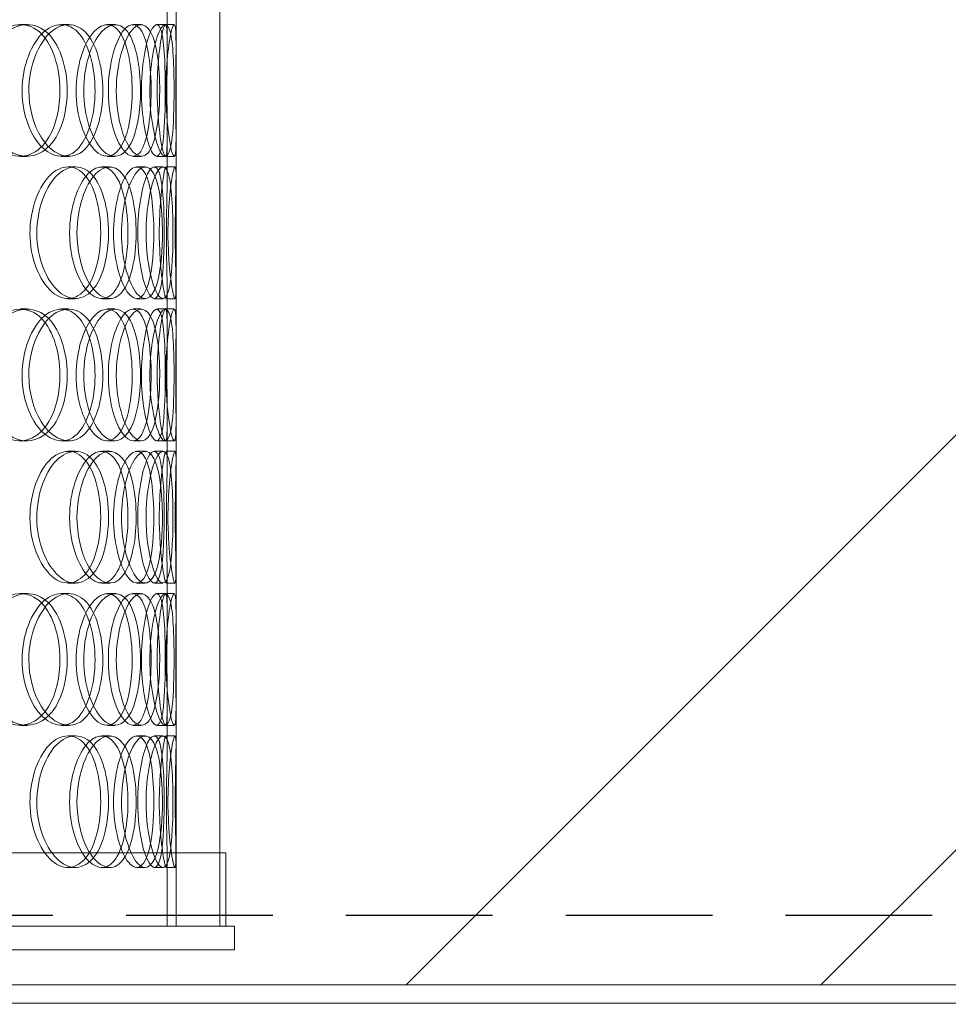
# Model space of a CAD drawing. Units: millimetres. Extents: x 275689 to 297403, y 163701 to 178386.
# Drawn here: x 278950 to 279267, y 174332 to 174668 of the extents above; entities that cross this region are included whole.
import ezdxf

# ---------------------------------------------------------------- set-up
doc = ezdxf.new("R2010")
doc.units = ezdxf.units.MM
doc.linetypes.add('ACISOWELD', pattern=[3, 2, -1])
doc.linetypes.add('DASHED', pattern=[0])
doc.layers.get('DEFPOINTS').update_dxf_attribs({"color": 250})
doc.layers.add('kote', color=252, linetype='Continuous', lineweight=9)
doc.layers.add('Skrytá (ISO)', color=1, linetype='DASHED', lineweight=18)
doc.styles.get("Standard").update_dxf_attribs({"font": 'ISOCP.SHX'})
doc.styles.add('Styl textu40', font='arial.ttf')
doc.dimstyles.new('VARIABEL-ST', dxfattribs={"dimscale": 40, "dimtxt": 7, "dimasz": 2.5, "dimexe": 1, "dimexo": 1, "dimgap": 0.6, "dimtad": 1, "dimdsep": 46, "dimtxsty": 'Standard', "dimcen": 0, "dimclrd": 256, "dimclre": 256, "dimclrt": 5, "dimadec": 0, "dimazin": 0, "dimtp": 0.1, "dimtm": 0.1, "dimtfac": 0.71, "dimtdec": 3, "dimtmove": 0, "dimatfit": 3, "dimfxl": 0, "dimtzin": 0, "dimarcsym": 0})

# ---------------------------------------------------------------- blocks, each defined once
blk = doc.blocks.new('*D41')
at = {"layer": 'DEFPOINTS', "color": 0, "transparency": 16777216}
for p in [(279267.16, 175422.72), (279696.66, 172562.72), (280245.87, 172562.72)]:
    blk.add_point(p, dxfattribs=at)
at = {"layer": 'kote', "lineweight": -2, "transparency": 16777216}
for p, q in [((279307.16, 175422.72), (280285.87, 175422.72)), ((280245.87, 175322.72), (280245.87, 172662.72)), ((279736.66, 172562.72), (280285.87, 172562.72))]:
    blk.add_line(p, q, dxfattribs=at)
at = {"layer": 'kote', "transparency": 16777216}
for points in [[(280229.21, 175322.72), (280262.54, 175322.72), (280245.87, 175422.72)], [(280229.21, 172662.72), (280262.54, 172662.72), (280245.87, 172562.72)]]:
    blk.add_solid(points, dxfattribs=at)
at = {"layer": 'kote', "transparency": 16777216, "insert": (280191.24, 173992.72), "char_height": 60, "attachment_point": 5, "rotation": 90, "style": 'Styl textu40'}
blk.add_mtext('2860', dxfattribs=at)

msp = doc.modelspace()

# ---------------------------------------------------------------- linework, layer by layer
at = {"color": 2, "linetype": 'ACISOWELD', "ltscale": 25}
msp.add_line((278086.66, 174362.72), (279586.66, 174362.72), dxfattribs=at)
at = {"layer": 'Skrytá (ISO)', "ltscale": 12.894906}
for p, q in [((279003.66, 174358.92), (279003.66, 174958.92)), ((279018.66, 174358.92), (279018.66, 174958.92))]:
    msp.add_line(p, q, dxfattribs=at)
at = {"layer": 'Skrytá (ISO)', "ltscale": 1.019442}
for p, q in [((279000.66, 174659.81), (279000.66, 174673.2)), ((279003.66, 174659.81), (279003.66, 174673.2)), ((279000.66, 174614.64), (279000.66, 174628.03)), ((279003.66, 174614.64), (279003.66, 174628.03)), ((279000.66, 174562.81), (279000.66, 174576.2)), ((279003.66, 174562.81), (279003.66, 174576.2)), ((279000.66, 174517.64), (279000.66, 174531.03)), ((279003.66, 174517.64), (279003.66, 174531.03)), ((279000.66, 174465.81), (279000.66, 174479.2)), ((279003.66, 174465.81), (279003.66, 174479.2)), ((279000.66, 174420.64), (279000.66, 174434.03)), ((279003.66, 174420.64), (279003.66, 174434.03))]:
    msp.add_line(p, q, dxfattribs=at)
at = {"layer": 'Skrytá (ISO)', "ltscale": 0.228353}
for p, q in [((278950.57, 174666.42), (278952.86, 174666.42)), ((278964.57, 174666.42), (278967.05, 174666.42)), ((278980.2, 174666.42), (278982.91, 174666.42)), ((278988.99, 174666.42), (278991.82, 174666.42)), ((278997.08, 174666.42), (279000.03, 174666.42)), ((279000.07, 174666.42), (279003.06, 174666.42)), ((278952.86, 174621.42), (278950.57, 174621.42)), ((278967.05, 174621.42), (278964.57, 174621.42)), ((278982.91, 174621.42), (278980.2, 174621.42)), ((278991.82, 174621.42), (278988.99, 174621.42)), ((279000.03, 174621.42), (278997.08, 174621.42)), ((279003.06, 174621.42), (279000.07, 174621.42)), ((278966.88, 174617.92), (278969.4, 174617.92)), ((278978.36, 174617.92), (278981.05, 174617.92)), ((278990.33, 174617.92), (278993.18, 174617.92)), ((278996.27, 174617.92), (278999.2, 174617.92)), ((279000.35, 174617.92), (279003.34, 174617.92)), ((278969.4, 174572.92), (278966.88, 174572.92)), ((278981.05, 174572.92), (278978.36, 174572.92)), ((278993.18, 174572.92), (278990.33, 174572.92)), ((278999.2, 174572.92), (278996.27, 174572.92)), ((279003.34, 174572.92), (279000.35, 174572.92)), ((278950.57, 174569.42), (278952.86, 174569.42)), ((278964.57, 174569.42), (278967.05, 174569.42)), ((278980.2, 174569.42), (278982.91, 174569.42)), ((278988.99, 174569.42), (278991.82, 174569.42)), ((278997.08, 174569.42), (279000.03, 174569.42)), ((279000.07, 174569.42), (279003.06, 174569.42)), ((278952.86, 174524.42), (278950.57, 174524.42)), ((278967.05, 174524.42), (278964.57, 174524.42)), ((278982.91, 174524.42), (278980.2, 174524.42)), ((278991.82, 174524.42), (278988.99, 174524.42)), ((279000.03, 174524.42), (278997.08, 174524.42)), ((279003.06, 174524.42), (279000.07, 174524.42)), ((278966.88, 174520.92), (278969.4, 174520.92)), ((278978.36, 174520.92), (278981.05, 174520.92)), ((278990.33, 174520.92), (278993.18, 174520.92)), ((278996.27, 174520.92), (278999.2, 174520.92)), ((279000.35, 174520.92), (279003.34, 174520.92)), ((278969.4, 174475.92), (278966.88, 174475.92)), ((278981.05, 174475.92), (278978.36, 174475.92)), ((278993.18, 174475.92), (278990.33, 174475.92)), ((278999.2, 174475.92), (278996.27, 174475.92)), ((279003.34, 174475.92), (279000.35, 174475.92)), ((278950.57, 174472.42), (278952.86, 174472.42)), ((278964.57, 174472.42), (278967.05, 174472.42)), ((278980.2, 174472.42), (278982.91, 174472.42)), ((278988.99, 174472.42), (278991.82, 174472.42)), ((278997.08, 174472.42), (279000.03, 174472.42)), ((279000.07, 174472.42), (279003.06, 174472.42)), ((278952.86, 174427.42), (278950.57, 174427.42)), ((278967.05, 174427.42), (278964.57, 174427.42)), ((278982.91, 174427.42), (278980.2, 174427.42)), ((278991.82, 174427.42), (278988.99, 174427.42)), ((279000.03, 174427.42), (278997.08, 174427.42)), ((279003.06, 174427.42), (279000.07, 174427.42)), ((278966.88, 174423.92), (278969.4, 174423.92)), ((278978.36, 174423.92), (278981.05, 174423.92)), ((278990.33, 174423.92), (278993.18, 174423.92)), ((278996.27, 174423.92), (278999.2, 174423.92)), ((279000.35, 174423.92), (279003.34, 174423.92)), ((278969.4, 174378.92), (278966.88, 174378.92)), ((278981.05, 174378.92), (278978.36, 174378.92)), ((278993.18, 174378.92), (278990.33, 174378.92)), ((278999.2, 174378.92), (278996.27, 174378.92)), ((279003.34, 174378.92), (279000.35, 174378.92))]:
    msp.add_line(p, q, dxfattribs=at)
at = {"layer": 'Skrytá (ISO)', "ltscale": 13.485634}
msp.add_line((279328.66, 174585.42), (279082.16, 174338.92), dxfattribs=at)
at = {"layer": 'Skrytá (ISO)', "ltscale": 14.36097}
msp.add_line((279223.66, 174338.92), (279328.66, 174443.92), dxfattribs=at)
at = {"layer": 'Skrytá (ISO)', "ltscale": 12.816063}
msp.add_line((279020.66, 174383.92), (278556.66, 174383.92), dxfattribs=at)
at = {"layer": 'Skrytá (ISO)', "ltscale": 1.903676}
for p, q in [((279018.66, 174358.92), (279018.66, 174383.92)), ((279020.66, 174358.92), (279020.66, 174383.92))]:
    msp.add_line(p, q, dxfattribs=at)
at = {"layer": 'Skrytá (ISO)', "ltscale": 1.772562}
for p, q in [((279000.66, 174358.92), (279000.66, 174382.2)), ((279003.66, 174358.92), (279003.66, 174382.2))]:
    msp.add_line(p, q, dxfattribs=at)
at = {"layer": 'Skrytá (ISO)', "ltscale": 12.987013}
for p, q in [((279023.66, 174358.92), (278553.66, 174358.92)), ((279023.66, 174350.92), (278553.66, 174350.92))]:
    msp.add_line(p, q, dxfattribs=at)
at = {"layer": 'Skrytá (ISO)', "ltscale": 0.609108}
msp.add_line((279023.66, 174358.92), (279023.66, 174350.92), dxfattribs=at)
at = {"layer": 'Skrytá (ISO)', "ltscale": 12.475822}
msp.add_line((279082.16, 174338.92), (278888.66, 174338.92), dxfattribs=at)
at = {"layer": 'Skrytá (ISO)', "ltscale": 13.684719}
msp.add_line((279082.16, 174338.92), (279223.66, 174338.92), dxfattribs=at)
at = {"layer": 'Skrytá (ISO)', "ltscale": 10.154738}
msp.add_line((279328.66, 174338.92), (279223.66, 174338.92), dxfattribs=at)
at = {"layer": 'Skrytá (ISO)', "ltscale": 12.50069}
msp.add_line((279334.86, 174332.72), (278882.46, 174332.72), dxfattribs=at)
at = {"layer": 'Skrytá (ISO)', "ltscale": 13.599911}
for points in [[(278964.07, 174643.92), (278964.07, 174652.18), (278961.36, 174660.24), (278956.92, 174663.98), (278952.55, 174667.66), (278946.55, 174667), (278942, 174662.34), (278937.33, 174657.56), (278934.57, 174648.78), (278935.46, 174640.56), (278936.34, 174632.42), (278940.71, 174625.2), (278945.91, 174622.58), (278951.15, 174619.95), (278956.88, 174622.13), (278960.31, 174628), (278962.74, 174632.17), (278964.07, 174638.03), (278964.07, 174643.92)], [(278951.14, 174643.92), (278951.14, 174652.18), (278954.36, 174660.24), (278958.72, 174663.98), (278963.01, 174667.66), (278968.06, 174667), (278971.4, 174662.34), (278974.83, 174657.56), (278976.5, 174648.78), (278975.92, 174640.56), (278975.35, 174632.42), (278972.53, 174625.2), (278968.42, 174622.58), (278964.28, 174619.95), (278958.88, 174622.13), (278955.27, 174628), (278952.71, 174632.17), (278951.14, 174638.03), (278951.14, 174643.92)], [(278988.7, 174643.92), (278988.7, 174652.18), (278987.13, 174660.24), (278984.32, 174663.98), (278981.55, 174667.66), (278977.54, 174667), (278974.36, 174662.34), (278971.09, 174657.56), (278969.07, 174648.78), (278969.71, 174640.56), (278970.35, 174632.42), (278973.5, 174625.2), (278977.06, 174622.58), (278980.65, 174619.95), (278984.33, 174622.13), (278986.43, 174628), (278987.92, 174632.17), (278988.7, 174638.03), (278988.7, 174643.92)], [(278980.58, 174643.92), (278980.58, 174652.18), (278982.73, 174660.24), (278985.45, 174663.98), (278988.12, 174667.66), (278991.04, 174667), (278992.82, 174662.34), (278994.64, 174657.56), (278995.4, 174648.78), (278995.12, 174640.56), (278994.84, 174632.42), (278993.49, 174625.2), (278991.2, 174622.58), (278988.89, 174619.95), (278985.59, 174622.13), (278983.27, 174628), (278981.63, 174632.17), (278980.58, 174638.03), (278980.58, 174643.92)], [(279000.01, 174643.92), (279000.01, 174652.18), (278999.69, 174660.24), (278998.69, 174663.98), (278997.72, 174667.66), (278995.95, 174667), (278994.35, 174662.34), (278992.71, 174657.56), (278991.56, 174648.78), (278991.91, 174640.56), (278992.26, 174632.42), (278993.99, 174625.2), (278995.66, 174622.58), (278997.35, 174619.95), (278998.75, 174622.13), (278999.39, 174628), (278999.84, 174632.17), (279000.01, 174638.03), (279000.01, 174643.92)], [(278997.24, 174643.92), (278997.24, 174652.18), (278998.19, 174660.24), (278999.08, 174663.98), (278999.96, 174667.66), (279000.55, 174667), (279000.64, 174662.34), (279000.74, 174657.56), (279000.53, 174648.78), (279000.57, 174640.56), (279000.61, 174632.42), (279000.8, 174625.2), (279000.48, 174622.58), (279000.16, 174619.95), (278999.18, 174622.13), (278998.31, 174628), (278997.7, 174632.17), (278997.24, 174638.03), (278997.24, 174643.92)], [(278977.97, 174595.42), (278977.97, 174603.68), (278975.81, 174611.74), (278972.15, 174615.48), (278968.55, 174619.16), (278963.51, 174618.5), (278959.61, 174613.84), (278955.61, 174609.06), (278953.19, 174600.28), (278953.97, 174592.06), (278954.73, 174583.92), (278958.52, 174576.7), (278962.94, 174574.08), (278967.39, 174571.45), (278972.14, 174573.63), (278974.93, 174579.5), (278976.9, 174583.67), (278977.97, 174589.53), (278977.97, 174595.42)], [(278967.35, 174595.42), (278967.35, 174603.68), (278970.06, 174611.74), (278973.63, 174615.48), (278977.14, 174619.16), (278981.16, 174618.5), (278983.74, 174613.84), (278986.39, 174609.06), (278987.61, 174600.28), (278987.18, 174592.06), (278986.75, 174583.92), (278984.65, 174576.7), (278981.42, 174574.08), (278978.17, 174571.45), (278973.78, 174573.63), (278970.8, 174579.5), (278968.68, 174583.67), (278967.35, 174589.53), (278967.35, 174595.42)], [(278996.09, 174595.42), (278996.09, 174603.68), (278995.14, 174611.74), (278993.22, 174615.48), (278991.33, 174619.16), (278988.41, 174618.5), (278986, 174613.84), (278983.53, 174609.06), (278981.93, 174600.28), (278982.43, 174592.06), (278982.93, 174583.92), (278985.39, 174576.7), (278988.03, 174574.08), (278990.69, 174571.45), (278993.25, 174573.63), (278994.63, 174579.5), (278995.61, 174583.67), (278996.09, 174589.53), (278996.09, 174595.42)], [(278990.6, 174595.42), (278990.6, 174603.68), (278992.16, 174611.74), (278993.98, 174615.48), (278995.77, 174619.16), (278997.54, 174618.5), (278998.48, 174613.84), (278999.45, 174609.06), (278999.73, 174600.28), (278999.61, 174592.06), (278999.49, 174583.92), (278998.9, 174576.7), (278997.59, 174574.08), (278996.26, 174571.45), (278994.1, 174573.63), (278992.5, 174579.5), (278991.36, 174583.67), (278990.6, 174589.53), (278990.6, 174595.42)], [(279000.39, 174595.42), (279000.39, 174603.68), (279000.71, 174611.74), (279000.66, 174615.48), (279000.61, 174619.16), (279000.01, 174618.5), (278999.26, 174613.84), (278998.48, 174609.06), (278997.79, 174600.28), (278997.99, 174592.06), (278998.18, 174583.92), (278999.16, 174576.7), (278999.84, 174574.08), (279000.53, 174571.45), (279000.74, 174573.63), (279000.62, 174579.5), (279000.54, 174583.67), (279000.39, 174589.53), (279000.39, 174595.42)], [(278964.07, 174546.92), (278964.07, 174555.18), (278961.36, 174563.24), (278956.92, 174566.98), (278952.55, 174570.66), (278946.55, 174570), (278942, 174565.34), (278937.33, 174560.56), (278934.57, 174551.78), (278935.46, 174543.56), (278936.34, 174535.42), (278940.71, 174528.2), (278945.91, 174525.58), (278951.15, 174522.95), (278956.88, 174525.13), (278960.31, 174531), (278962.74, 174535.17), (278964.07, 174541.03), (278964.07, 174546.92)], [(278951.14, 174546.92), (278951.14, 174555.18), (278954.36, 174563.24), (278958.72, 174566.98), (278963.01, 174570.66), (278968.06, 174570), (278971.4, 174565.34), (278974.83, 174560.56), (278976.5, 174551.78), (278975.92, 174543.56), (278975.35, 174535.42), (278972.53, 174528.2), (278968.42, 174525.58), (278964.28, 174522.95), (278958.88, 174525.13), (278955.27, 174531), (278952.71, 174535.17), (278951.14, 174541.03), (278951.14, 174546.92)], [(278988.7, 174546.92), (278988.7, 174555.18), (278987.13, 174563.24), (278984.32, 174566.98), (278981.55, 174570.66), (278977.54, 174570), (278974.36, 174565.34), (278971.09, 174560.56), (278969.07, 174551.78), (278969.71, 174543.56), (278970.35, 174535.42), (278973.5, 174528.2), (278977.06, 174525.58), (278980.65, 174522.95), (278984.33, 174525.13), (278986.43, 174531), (278987.92, 174535.17), (278988.7, 174541.03), (278988.7, 174546.92)], [(278980.58, 174546.92), (278980.58, 174555.18), (278982.73, 174563.24), (278985.45, 174566.98), (278988.12, 174570.66), (278991.04, 174570), (278992.82, 174565.34), (278994.64, 174560.56), (278995.4, 174551.78), (278995.12, 174543.56), (278994.84, 174535.42), (278993.49, 174528.2), (278991.2, 174525.58), (278988.89, 174522.95), (278985.59, 174525.13), (278983.27, 174531), (278981.63, 174535.17), (278980.58, 174541.03), (278980.58, 174546.92)], [(279000.01, 174546.92), (279000.01, 174555.18), (278999.69, 174563.24), (278998.69, 174566.98), (278997.72, 174570.66), (278995.95, 174570), (278994.35, 174565.34), (278992.71, 174560.56), (278991.56, 174551.78), (278991.91, 174543.56), (278992.26, 174535.42), (278993.99, 174528.2), (278995.66, 174525.58), (278997.35, 174522.95), (278998.75, 174525.13), (278999.39, 174531), (278999.84, 174535.17), (279000.01, 174541.03), (279000.01, 174546.92)], [(278997.24, 174546.92), (278997.24, 174555.18), (278998.19, 174563.24), (278999.08, 174566.98), (278999.96, 174570.66), (279000.55, 174570), (279000.64, 174565.34), (279000.74, 174560.56), (279000.53, 174551.78), (279000.57, 174543.56), (279000.61, 174535.42), (279000.8, 174528.2), (279000.48, 174525.58), (279000.16, 174522.95), (278999.18, 174525.13), (278998.31, 174531), (278997.7, 174535.17), (278997.24, 174541.03), (278997.24, 174546.92)], [(278977.97, 174498.42), (278977.97, 174506.68), (278975.81, 174514.74), (278972.15, 174518.48), (278968.55, 174522.16), (278963.51, 174521.5), (278959.61, 174516.84), (278955.61, 174512.06), (278953.19, 174503.28), (278953.97, 174495.06), (278954.73, 174486.92), (278958.52, 174479.7), (278962.94, 174477.08), (278967.39, 174474.45), (278972.14, 174476.63), (278974.93, 174482.5), (278976.9, 174486.67), (278977.97, 174492.53), (278977.97, 174498.42)], [(278967.35, 174498.42), (278967.35, 174506.68), (278970.06, 174514.74), (278973.63, 174518.48), (278977.14, 174522.16), (278981.16, 174521.5), (278983.74, 174516.84), (278986.39, 174512.06), (278987.61, 174503.28), (278987.18, 174495.06), (278986.75, 174486.92), (278984.65, 174479.7), (278981.42, 174477.08), (278978.17, 174474.45), (278973.78, 174476.63), (278970.8, 174482.5), (278968.68, 174486.67), (278967.35, 174492.53), (278967.35, 174498.42)], [(278996.09, 174498.42), (278996.09, 174506.68), (278995.14, 174514.74), (278993.22, 174518.48), (278991.33, 174522.16), (278988.41, 174521.5), (278986, 174516.84), (278983.53, 174512.06), (278981.93, 174503.28), (278982.43, 174495.06), (278982.93, 174486.92), (278985.39, 174479.7), (278988.03, 174477.08), (278990.69, 174474.45), (278993.25, 174476.63), (278994.63, 174482.5), (278995.61, 174486.67), (278996.09, 174492.53), (278996.09, 174498.42)], [(278990.6, 174498.42), (278990.6, 174506.68), (278992.16, 174514.74), (278993.98, 174518.48), (278995.77, 174522.16), (278997.54, 174521.5), (278998.48, 174516.84), (278999.45, 174512.06), (278999.73, 174503.28), (278999.61, 174495.06), (278999.49, 174486.92), (278998.9, 174479.7), (278997.59, 174477.08), (278996.26, 174474.45), (278994.1, 174476.63), (278992.5, 174482.5), (278991.36, 174486.67), (278990.6, 174492.53), (278990.6, 174498.42)], [(279000.39, 174498.42), (279000.39, 174506.68), (279000.71, 174514.74), (279000.66, 174518.48), (279000.61, 174522.16), (279000.01, 174521.5), (278999.26, 174516.84), (278998.48, 174512.06), (278997.79, 174503.28), (278997.99, 174495.06), (278998.18, 174486.92), (278999.16, 174479.7), (278999.84, 174477.08), (279000.53, 174474.45), (279000.74, 174476.63), (279000.62, 174482.5), (279000.54, 174486.67), (279000.39, 174492.53), (279000.39, 174498.42)], [(278964.07, 174449.92), (278964.07, 174458.18), (278961.36, 174466.24), (278956.92, 174469.98), (278952.55, 174473.66), (278946.55, 174473), (278942, 174468.34), (278937.33, 174463.56), (278934.57, 174454.78), (278935.46, 174446.56), (278936.34, 174438.42), (278940.71, 174431.2), (278945.91, 174428.58), (278951.15, 174425.95), (278956.88, 174428.13), (278960.31, 174434), (278962.74, 174438.17), (278964.07, 174444.03), (278964.07, 174449.92)], [(278951.14, 174449.92), (278951.14, 174458.18), (278954.36, 174466.24), (278958.72, 174469.98), (278963.01, 174473.66), (278968.06, 174473), (278971.4, 174468.34), (278974.83, 174463.56), (278976.5, 174454.78), (278975.92, 174446.56), (278975.35, 174438.42), (278972.53, 174431.2), (278968.42, 174428.58), (278964.28, 174425.95), (278958.88, 174428.13), (278955.27, 174434), (278952.71, 174438.17), (278951.14, 174444.03), (278951.14, 174449.92)], [(278988.7, 174449.92), (278988.7, 174458.18), (278987.13, 174466.24), (278984.32, 174469.98), (278981.55, 174473.66), (278977.54, 174473), (278974.36, 174468.34), (278971.09, 174463.56), (278969.07, 174454.78), (278969.71, 174446.56), (278970.35, 174438.42), (278973.5, 174431.2), (278977.06, 174428.58), (278980.65, 174425.95), (278984.33, 174428.13), (278986.43, 174434), (278987.92, 174438.17), (278988.7, 174444.03), (278988.7, 174449.92)], [(278980.58, 174449.92), (278980.58, 174458.18), (278982.73, 174466.24), (278985.45, 174469.98), (278988.12, 174473.66), (278991.04, 174473), (278992.82, 174468.34), (278994.64, 174463.56), (278995.4, 174454.78), (278995.12, 174446.56), (278994.84, 174438.42), (278993.49, 174431.2), (278991.2, 174428.58), (278988.89, 174425.95), (278985.59, 174428.13), (278983.27, 174434), (278981.63, 174438.17), (278980.58, 174444.03), (278980.58, 174449.92)], [(279000.01, 174449.92), (279000.01, 174458.18), (278999.69, 174466.24), (278998.69, 174469.98), (278997.72, 174473.66), (278995.95, 174473), (278994.35, 174468.34), (278992.71, 174463.56), (278991.56, 174454.78), (278991.91, 174446.56), (278992.26, 174438.42), (278993.99, 174431.2), (278995.66, 174428.58), (278997.35, 174425.95), (278998.75, 174428.13), (278999.39, 174434), (278999.84, 174438.17), (279000.01, 174444.03), (279000.01, 174449.92)], [(278997.24, 174449.92), (278997.24, 174458.18), (278998.19, 174466.24), (278999.08, 174469.98), (278999.96, 174473.66), (279000.55, 174473), (279000.64, 174468.34), (279000.74, 174463.56), (279000.53, 174454.78), (279000.57, 174446.56), (279000.61, 174438.42), (279000.8, 174431.2), (279000.48, 174428.58), (279000.16, 174425.95), (278999.18, 174428.13), (278998.31, 174434), (278997.7, 174438.17), (278997.24, 174444.03), (278997.24, 174449.92)], [(278977.97, 174401.42), (278977.97, 174409.68), (278975.81, 174417.74), (278972.15, 174421.48), (278968.55, 174425.16), (278963.51, 174424.5), (278959.61, 174419.84), (278955.61, 174415.06), (278953.19, 174406.28), (278953.97, 174398.06), (278954.73, 174389.92), (278958.52, 174382.7), (278962.94, 174380.08), (278967.39, 174377.45), (278972.14, 174379.63), (278974.93, 174385.5), (278976.9, 174389.67), (278977.97, 174395.53), (278977.97, 174401.42)], [(278967.35, 174401.42), (278967.35, 174409.68), (278970.06, 174417.74), (278973.63, 174421.48), (278977.14, 174425.16), (278981.16, 174424.5), (278983.74, 174419.84), (278986.39, 174415.06), (278987.61, 174406.28), (278987.18, 174398.06), (278986.75, 174389.92), (278984.65, 174382.7), (278981.42, 174380.08), (278978.17, 174377.45), (278973.78, 174379.63), (278970.8, 174385.5), (278968.68, 174389.67), (278967.35, 174395.53), (278967.35, 174401.42)], [(278996.09, 174401.42), (278996.09, 174409.68), (278995.14, 174417.74), (278993.22, 174421.48), (278991.33, 174425.16), (278988.41, 174424.5), (278986, 174419.84), (278983.53, 174415.06), (278981.93, 174406.28), (278982.43, 174398.06), (278982.93, 174389.92), (278985.39, 174382.7), (278988.03, 174380.08), (278990.69, 174377.45), (278993.25, 174379.63), (278994.63, 174385.5), (278995.61, 174389.67), (278996.09, 174395.53), (278996.09, 174401.42)], [(278990.6, 174401.42), (278990.6, 174409.68), (278992.16, 174417.74), (278993.98, 174421.48), (278995.77, 174425.16), (278997.54, 174424.5), (278998.48, 174419.84), (278999.45, 174415.06), (278999.73, 174406.28), (278999.61, 174398.06), (278999.49, 174389.92), (278998.9, 174382.7), (278997.59, 174380.08), (278996.26, 174377.45), (278994.1, 174379.63), (278992.5, 174385.5), (278991.36, 174389.67), (278990.6, 174395.53), (278990.6, 174401.42)], [(279000.39, 174401.42), (279000.39, 174409.68), (279000.71, 174417.74), (279000.66, 174421.48), (279000.61, 174425.16), (279000.01, 174424.5), (278999.26, 174419.84), (278998.48, 174415.06), (278997.79, 174406.28), (278997.99, 174398.06), (278998.18, 174389.92), (278999.16, 174382.7), (278999.84, 174380.08), (279000.53, 174377.45), (279000.74, 174379.63), (279000.62, 174385.5), (279000.54, 174389.67), (279000.39, 174395.53), (279000.39, 174401.42)]]:
    msp.add_open_spline(points, degree=3, knots=[0, 0, 0, 0, 0.175226, 0.175226, 0.175226, 0.347356, 0.347356, 0.347356, 0.523889, 0.523889, 0.523889, 0.698609, 0.698609, 0.698609, 0.874901, 0.874901, 0.874901, 1, 1, 1, 1], dxfattribs=at)
at = {"layer": 'Skrytá (ISO)', "ltscale": 13.695827}
for points in [[(278966.55, 174643.92), (278966.55, 174638.03), (278965.2, 174632.17), (278962.74, 174628), (278959.26, 174622.13), (278953.45, 174619.95), (278948.13, 174622.58), (278942.86, 174625.2), (278938.43, 174632.42), (278937.54, 174640.56), (278936.63, 174648.78), (278939.43, 174657.56), (278944.17, 174662.34), (278948.79, 174667), (278954.87, 174667.66), (278959.3, 174663.98), (278963.81, 174660.24), (278966.55, 174652.18), (278966.55, 174643.92)], [(278953.44, 174643.92), (278953.44, 174638.03), (278955.03, 174632.17), (278957.63, 174628), (278961.29, 174622.13), (278966.76, 174619.95), (278970.97, 174622.58), (278975.14, 174625.2), (278977.99, 174632.42), (278978.57, 174640.56), (278979.16, 174648.78), (278977.46, 174657.56), (278973.99, 174662.34), (278970.6, 174667), (278965.48, 174667.66), (278961.13, 174663.98), (278956.7, 174660.24), (278953.44, 174652.18), (278953.44, 174643.92)], [(278991.53, 174643.92), (278991.53, 174638.03), (278990.74, 174632.17), (278989.23, 174628), (278987.1, 174622.13), (278983.36, 174619.95), (278979.72, 174622.58), (278976.12, 174625.2), (278972.92, 174632.42), (278972.28, 174640.56), (278971.62, 174648.78), (278973.68, 174657.56), (278976.98, 174662.34), (278980.21, 174667), (278984.28, 174667.66), (278987.09, 174663.98), (278989.94, 174660.24), (278991.53, 174652.18), (278991.53, 174643.92)], [(278983.3, 174643.92), (278983.3, 174638.03), (278984.36, 174632.17), (278986.03, 174628), (278988.37, 174622.13), (278991.72, 174619.95), (278994.06, 174622.58), (278996.39, 174625.2), (278997.76, 174632.42), (278998.04, 174640.56), (278998.33, 174648.78), (278997.56, 174657.56), (278995.71, 174662.34), (278993.91, 174667), (278990.95, 174667.66), (278988.24, 174663.98), (278985.48, 174660.24), (278983.3, 174652.18), (278983.3, 174643.92)], [(279003, 174643.92), (279003, 174638.03), (279002.83, 174632.17), (279002.37, 174628), (279001.72, 174622.13), (279000.31, 174619.95), (278998.59, 174622.58), (278996.9, 174625.2), (278995.14, 174632.42), (278994.79, 174640.56), (278994.43, 174648.78), (278995.6, 174657.56), (278997.26, 174662.34), (278998.88, 174667), (279000.67, 174667.66), (279001.66, 174663.98), (279002.67, 174660.24), (279003, 174652.18), (279003, 174643.92)], [(279000.19, 174643.92), (279000.19, 174638.03), (279000.65, 174632.17), (279001.28, 174628), (279002.16, 174622.13), (279003.15, 174619.95), (279003.48, 174622.58), (279003.8, 174625.2), (279003.61, 174632.42), (279003.57, 174640.56), (279003.53, 174648.78), (279003.74, 174657.56), (279003.64, 174662.34), (279003.55, 174667), (279002.95, 174667.66), (279002.06, 174663.98), (279001.15, 174660.24), (279000.19, 174652.18), (279000.19, 174643.92)], [(278980.65, 174595.42), (278980.65, 174589.53), (278979.57, 174583.67), (278977.56, 174579.5), (278974.74, 174573.63), (278969.92, 174571.45), (278965.41, 174574.08), (278960.93, 174576.7), (278957.08, 174583.92), (278956.31, 174592.06), (278955.52, 174600.28), (278957.97, 174609.06), (278962.03, 174613.84), (278965.98, 174618.5), (278971.1, 174619.16), (278974.75, 174615.48), (278978.46, 174611.74), (278980.65, 174603.68), (278980.65, 174595.42)], [(278969.88, 174595.42), (278969.88, 174589.53), (278971.22, 174583.67), (278973.37, 174579.5), (278976.4, 174573.63), (278980.85, 174571.45), (278984.15, 174574.08), (278987.42, 174576.7), (278989.55, 174583.92), (278989.99, 174592.06), (278990.43, 174600.28), (278989.19, 174609.06), (278986.5, 174613.84), (278983.88, 174618.5), (278979.81, 174619.16), (278976.25, 174615.48), (278972.63, 174611.74), (278969.88, 174603.68), (278969.88, 174595.42)], [(278999.02, 174595.42), (278999.02, 174589.53), (278998.54, 174583.67), (278997.55, 174579.5), (278996.15, 174573.63), (278993.55, 174571.45), (278990.85, 174574.08), (278988.17, 174576.7), (278985.68, 174583.92), (278985.17, 174592.06), (278984.66, 174600.28), (278986.29, 174609.06), (278988.79, 174613.84), (278991.24, 174618.5), (278994.2, 174619.16), (278996.11, 174615.48), (278998.06, 174611.74), (278999.02, 174603.68), (278999.02, 174595.42)], [(278993.45, 174595.42), (278993.45, 174589.53), (278994.23, 174583.67), (278995.38, 174579.5), (278997.01, 174573.63), (278999.2, 174571.45), (279000.54, 174574.08), (279001.88, 174576.7), (279002.47, 174583.92), (279002.59, 174592.06), (279002.72, 174600.28), (279002.43, 174609.06), (279001.45, 174613.84), (279000.5, 174618.5), (278998.7, 174619.16), (278996.89, 174615.48), (278995.04, 174611.74), (278993.45, 174603.68), (278993.45, 174595.42)], [(279003.39, 174595.42), (279003.39, 174589.53), (279003.54, 174583.67), (279003.62, 174579.5), (279003.74, 174573.63), (279003.53, 174571.45), (279002.83, 174574.08), (279002.13, 174576.7), (279001.15, 174583.92), (279000.95, 174592.06), (279000.75, 174600.28), (279001.45, 174609.06), (279002.24, 174613.84), (279003, 174618.5), (279003.61, 174619.16), (279003.66, 174615.48), (279003.71, 174611.74), (279003.39, 174603.68), (279003.39, 174595.42)], [(278966.55, 174546.92), (278966.55, 174541.03), (278965.2, 174535.17), (278962.74, 174531), (278959.26, 174525.13), (278953.45, 174522.95), (278948.13, 174525.58), (278942.86, 174528.2), (278938.43, 174535.42), (278937.54, 174543.56), (278936.63, 174551.78), (278939.43, 174560.56), (278944.17, 174565.34), (278948.79, 174570), (278954.87, 174570.66), (278959.3, 174566.98), (278963.81, 174563.24), (278966.55, 174555.18), (278966.55, 174546.92)], [(278953.44, 174546.92), (278953.44, 174541.03), (278955.03, 174535.17), (278957.63, 174531), (278961.29, 174525.13), (278966.76, 174522.95), (278970.97, 174525.58), (278975.14, 174528.2), (278977.99, 174535.42), (278978.57, 174543.56), (278979.16, 174551.78), (278977.46, 174560.56), (278973.99, 174565.34), (278970.6, 174570), (278965.48, 174570.66), (278961.13, 174566.98), (278956.7, 174563.24), (278953.44, 174555.18), (278953.44, 174546.92)], [(278991.53, 174546.92), (278991.53, 174541.03), (278990.74, 174535.17), (278989.23, 174531), (278987.1, 174525.13), (278983.36, 174522.95), (278979.72, 174525.58), (278976.12, 174528.2), (278972.92, 174535.42), (278972.28, 174543.56), (278971.62, 174551.78), (278973.68, 174560.56), (278976.98, 174565.34), (278980.21, 174570), (278984.28, 174570.66), (278987.09, 174566.98), (278989.94, 174563.24), (278991.53, 174555.18), (278991.53, 174546.92)], [(278983.3, 174546.92), (278983.3, 174541.03), (278984.36, 174535.17), (278986.03, 174531), (278988.37, 174525.13), (278991.72, 174522.95), (278994.06, 174525.58), (278996.39, 174528.2), (278997.76, 174535.42), (278998.04, 174543.56), (278998.33, 174551.78), (278997.56, 174560.56), (278995.71, 174565.34), (278993.91, 174570), (278990.95, 174570.66), (278988.24, 174566.98), (278985.48, 174563.24), (278983.3, 174555.18), (278983.3, 174546.92)], [(279003, 174546.92), (279003, 174541.03), (279002.83, 174535.17), (279002.37, 174531), (279001.72, 174525.13), (279000.31, 174522.95), (278998.59, 174525.58), (278996.9, 174528.2), (278995.14, 174535.42), (278994.79, 174543.56), (278994.43, 174551.78), (278995.6, 174560.56), (278997.26, 174565.34), (278998.88, 174570), (279000.67, 174570.66), (279001.66, 174566.98), (279002.67, 174563.24), (279003, 174555.18), (279003, 174546.92)], [(279000.19, 174546.92), (279000.19, 174541.03), (279000.65, 174535.17), (279001.28, 174531), (279002.16, 174525.13), (279003.15, 174522.95), (279003.48, 174525.58), (279003.8, 174528.2), (279003.61, 174535.42), (279003.57, 174543.56), (279003.53, 174551.78), (279003.74, 174560.56), (279003.64, 174565.34), (279003.55, 174570), (279002.95, 174570.66), (279002.06, 174566.98), (279001.15, 174563.24), (279000.19, 174555.18), (279000.19, 174546.92)], [(278980.65, 174498.42), (278980.65, 174492.53), (278979.57, 174486.67), (278977.56, 174482.5), (278974.74, 174476.63), (278969.92, 174474.45), (278965.41, 174477.08), (278960.93, 174479.7), (278957.08, 174486.92), (278956.31, 174495.06), (278955.52, 174503.28), (278957.97, 174512.06), (278962.03, 174516.84), (278965.98, 174521.5), (278971.1, 174522.16), (278974.75, 174518.48), (278978.46, 174514.74), (278980.65, 174506.68), (278980.65, 174498.42)], [(278969.88, 174498.42), (278969.88, 174492.53), (278971.22, 174486.67), (278973.37, 174482.5), (278976.4, 174476.63), (278980.85, 174474.45), (278984.15, 174477.08), (278987.42, 174479.7), (278989.55, 174486.92), (278989.99, 174495.06), (278990.43, 174503.28), (278989.19, 174512.06), (278986.5, 174516.84), (278983.88, 174521.5), (278979.81, 174522.16), (278976.25, 174518.48), (278972.63, 174514.74), (278969.88, 174506.68), (278969.88, 174498.42)], [(278999.02, 174498.42), (278999.02, 174492.53), (278998.54, 174486.67), (278997.55, 174482.5), (278996.15, 174476.63), (278993.55, 174474.45), (278990.85, 174477.08), (278988.17, 174479.7), (278985.68, 174486.92), (278985.17, 174495.06), (278984.66, 174503.28), (278986.29, 174512.06), (278988.79, 174516.84), (278991.24, 174521.5), (278994.2, 174522.16), (278996.11, 174518.48), (278998.06, 174514.74), (278999.02, 174506.68), (278999.02, 174498.42)], [(278993.45, 174498.42), (278993.45, 174492.53), (278994.23, 174486.67), (278995.38, 174482.5), (278997.01, 174476.63), (278999.2, 174474.45), (279000.54, 174477.08), (279001.88, 174479.7), (279002.47, 174486.92), (279002.59, 174495.06), (279002.72, 174503.28), (279002.43, 174512.06), (279001.45, 174516.84), (279000.5, 174521.5), (278998.7, 174522.16), (278996.89, 174518.48), (278995.04, 174514.74), (278993.45, 174506.68), (278993.45, 174498.42)], [(279003.39, 174498.42), (279003.39, 174492.53), (279003.54, 174486.67), (279003.62, 174482.5), (279003.74, 174476.63), (279003.53, 174474.45), (279002.83, 174477.08), (279002.13, 174479.7), (279001.15, 174486.92), (279000.95, 174495.06), (279000.75, 174503.28), (279001.45, 174512.06), (279002.24, 174516.84), (279003, 174521.5), (279003.61, 174522.16), (279003.66, 174518.48), (279003.71, 174514.74), (279003.39, 174506.68), (279003.39, 174498.42)], [(278966.55, 174449.92), (278966.55, 174444.03), (278965.2, 174438.17), (278962.74, 174434), (278959.26, 174428.13), (278953.45, 174425.95), (278948.13, 174428.58), (278942.86, 174431.2), (278938.43, 174438.42), (278937.54, 174446.56), (278936.63, 174454.78), (278939.43, 174463.56), (278944.17, 174468.34), (278948.79, 174473), (278954.87, 174473.66), (278959.3, 174469.98), (278963.81, 174466.24), (278966.55, 174458.18), (278966.55, 174449.92)], [(278953.44, 174449.92), (278953.44, 174444.03), (278955.03, 174438.17), (278957.63, 174434), (278961.29, 174428.13), (278966.76, 174425.95), (278970.97, 174428.58), (278975.14, 174431.2), (278977.99, 174438.42), (278978.57, 174446.56), (278979.16, 174454.78), (278977.46, 174463.56), (278973.99, 174468.34), (278970.6, 174473), (278965.48, 174473.66), (278961.13, 174469.98), (278956.7, 174466.24), (278953.44, 174458.18), (278953.44, 174449.92)], [(278991.53, 174449.92), (278991.53, 174444.03), (278990.74, 174438.17), (278989.23, 174434), (278987.1, 174428.13), (278983.36, 174425.95), (278979.72, 174428.58), (278976.12, 174431.2), (278972.92, 174438.42), (278972.28, 174446.56), (278971.62, 174454.78), (278973.68, 174463.56), (278976.98, 174468.34), (278980.21, 174473), (278984.28, 174473.66), (278987.09, 174469.98), (278989.94, 174466.24), (278991.53, 174458.18), (278991.53, 174449.92)], [(278983.3, 174449.92), (278983.3, 174444.03), (278984.36, 174438.17), (278986.03, 174434), (278988.37, 174428.13), (278991.72, 174425.95), (278994.06, 174428.58), (278996.39, 174431.2), (278997.76, 174438.42), (278998.04, 174446.56), (278998.33, 174454.78), (278997.56, 174463.56), (278995.71, 174468.34), (278993.91, 174473), (278990.95, 174473.66), (278988.24, 174469.98), (278985.48, 174466.24), (278983.3, 174458.18), (278983.3, 174449.92)], [(279003, 174449.92), (279003, 174444.03), (279002.83, 174438.17), (279002.37, 174434), (279001.72, 174428.13), (279000.31, 174425.95), (278998.59, 174428.58), (278996.9, 174431.2), (278995.14, 174438.42), (278994.79, 174446.56), (278994.43, 174454.78), (278995.6, 174463.56), (278997.26, 174468.34), (278998.88, 174473), (279000.67, 174473.66), (279001.66, 174469.98), (279002.67, 174466.24), (279003, 174458.18), (279003, 174449.92)], [(279000.19, 174449.92), (279000.19, 174444.03), (279000.65, 174438.17), (279001.28, 174434), (279002.16, 174428.13), (279003.15, 174425.95), (279003.48, 174428.58), (279003.8, 174431.2), (279003.61, 174438.42), (279003.57, 174446.56), (279003.53, 174454.78), (279003.74, 174463.56), (279003.64, 174468.34), (279003.55, 174473), (279002.95, 174473.66), (279002.06, 174469.98), (279001.15, 174466.24), (279000.19, 174458.18), (279000.19, 174449.92)], [(278980.65, 174401.42), (278980.65, 174395.53), (278979.57, 174389.67), (278977.56, 174385.5), (278974.74, 174379.63), (278969.92, 174377.45), (278965.41, 174380.08), (278960.93, 174382.7), (278957.08, 174389.92), (278956.31, 174398.06), (278955.52, 174406.28), (278957.97, 174415.06), (278962.03, 174419.84), (278965.98, 174424.5), (278971.1, 174425.16), (278974.75, 174421.48), (278978.46, 174417.74), (278980.65, 174409.68), (278980.65, 174401.42)], [(278969.88, 174401.42), (278969.88, 174395.53), (278971.22, 174389.67), (278973.37, 174385.5), (278976.4, 174379.63), (278980.85, 174377.45), (278984.15, 174380.08), (278987.42, 174382.7), (278989.55, 174389.92), (278989.99, 174398.06), (278990.43, 174406.28), (278989.19, 174415.06), (278986.5, 174419.84), (278983.88, 174424.5), (278979.81, 174425.16), (278976.25, 174421.48), (278972.63, 174417.74), (278969.88, 174409.68), (278969.88, 174401.42)], [(278999.02, 174401.42), (278999.02, 174395.53), (278998.54, 174389.67), (278997.55, 174385.5), (278996.15, 174379.63), (278993.55, 174377.45), (278990.85, 174380.08), (278988.17, 174382.7), (278985.68, 174389.92), (278985.17, 174398.06), (278984.66, 174406.28), (278986.29, 174415.06), (278988.79, 174419.84), (278991.24, 174424.5), (278994.2, 174425.16), (278996.11, 174421.48), (278998.06, 174417.74), (278999.02, 174409.68), (278999.02, 174401.42)], [(278993.45, 174401.42), (278993.45, 174395.53), (278994.23, 174389.67), (278995.38, 174385.5), (278997.01, 174379.63), (278999.2, 174377.45), (279000.54, 174380.08), (279001.88, 174382.7), (279002.47, 174389.92), (279002.59, 174398.06), (279002.72, 174406.28), (279002.43, 174415.06), (279001.45, 174419.84), (279000.5, 174424.5), (278998.7, 174425.16), (278996.89, 174421.48), (278995.04, 174417.74), (278993.45, 174409.68), (278993.45, 174401.42)], [(279003.39, 174401.42), (279003.39, 174395.53), (279003.54, 174389.67), (279003.62, 174385.5), (279003.74, 174379.63), (279003.53, 174377.45), (279002.83, 174380.08), (279002.13, 174382.7), (279001.15, 174389.92), (279000.95, 174398.06), (279000.75, 174406.28), (279001.45, 174415.06), (279002.24, 174419.84), (279003, 174424.5), (279003.61, 174425.16), (279003.66, 174421.48), (279003.71, 174417.74), (279003.39, 174409.68), (279003.39, 174401.42)]]:
    msp.add_open_spline(points, degree=3, knots=[-1, -1, -1, -1, -0.874901, -0.874901, -0.874901, -0.698609, -0.698609, -0.698609, -0.523889, -0.523889, -0.523889, -0.347356, -0.347356, -0.347356, -0.175226, -0.175226, -0.175226, 0, 0, 0, 0], dxfattribs=at)

# ---------------------------------------------------------------- dimensions: what is measured, and where the dimension line sits
at = {"layer": 'kote'}
dim = msp.add_linear_dim(base=(280245.87, 172562.72), p1=(279267.16, 175422.72), p2=(279696.66, 172562.72), angle=90, dimstyle='VARIABEL-ST', override={"dimtxt": 1.5, "dimtoh": 1, "dimdec": 0, "dimpost": '<>', "dimtxsty": 'Styl textu40', "dimclrt": 256, "dimtofl": 0, "dimatfit": 0}, dxfattribs=at)
dim.commit()
dim.dimension.update_dxf_attribs({"geometry": '*D41', "text_midpoint": (280191.24, 173992.72)})

doc.saveas('drawing.dxf')
